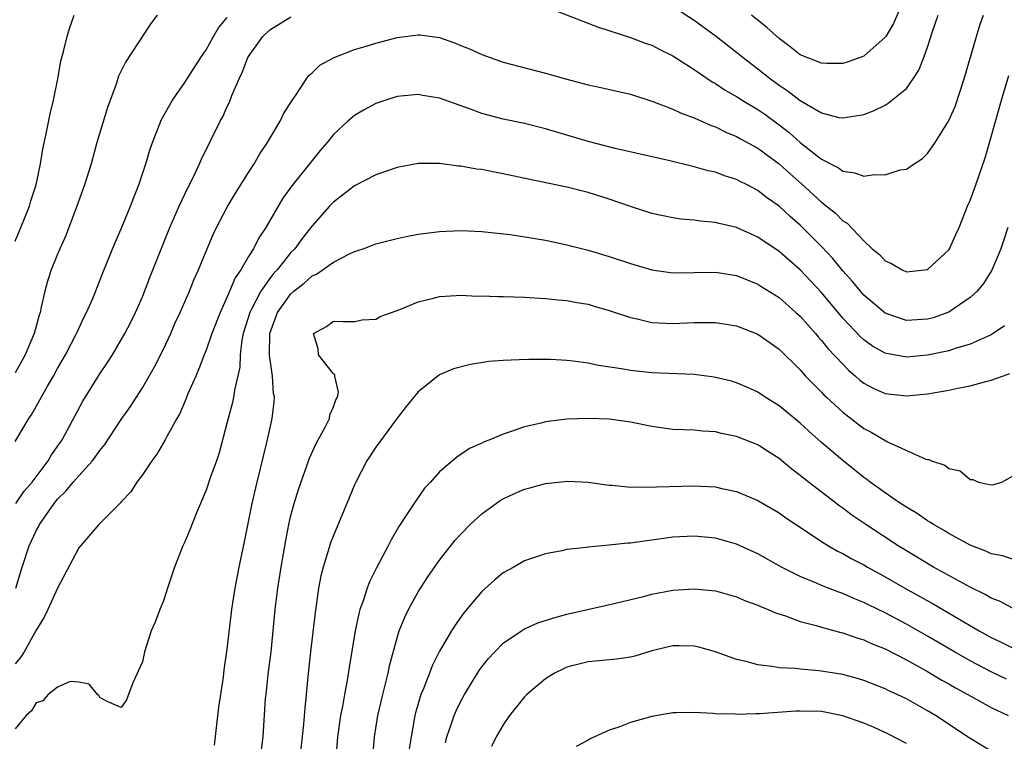
# Model space of a CAD drawing. Units: inches. Extents: x 2556000 to 2559000, y 1506000 to 1509000.
# Drawn here: x 2557023 to 2557116, y 1508115 to 1508183 of the extents above; entities that cross this region are included whole.
import ezdxf

# ---------------------------------------------------------------- set-up
doc = ezdxf.new("R2010")
doc.units = ezdxf.units.IN
doc.header["$MEASUREMENT"] = 0
doc.layers.add('LD25561506_2ft', color=2, linetype='Continuous')

msp = doc.modelspace()

# ---------------------------------------------------------------- linework, layer by layer
at = {"layer": 'LD25561506_2ft'}
for points, elevation in [([(2557106.975, 1508185), (2557105.777, 1508182.223), (2557105.054, 1508181), (2557105, 1508180.918), (2557103, 1508179.127), (2557101.431, 1508178.569), (2557101, 1508178.46), (2557099.538, 1508178.462), (2557099, 1508178.479), (2557097, 1508179.276), (2557096.035, 1508180.035), (2557095, 1508180.798), (2557093.846, 1508181.846), (2557092.414, 1508183)], 9980), ([(2557036.395, 1508183), (2557035.781, 1508182.219), (2557033.415, 1508178.585), (2557032.754, 1508177.246), (2557032.513, 1508176.513), (2557031.699, 1508174.301), (2557030.721, 1508171), (2557030.161, 1508169), (2557029.55, 1508167), (2557028.834, 1508165), (2557027.773, 1508162.227), (2557027, 1508160.47), (2557026.409, 1508159), (2557026.069, 1508157.931), (2557025.806, 1508157), (2557025.473, 1508155.473), (2557025.351, 1508155), (2557025.259, 1508154.74), (2557024.788, 1508153), (2557023.939, 1508151), (2557023, 1508149.298)], 9980), ([(2557023, 1508161.708), (2557023.55, 1508163), (2557024.353, 1508165), (2557024.495, 1508165.505), (2557024.985, 1508167), (2557025.408, 1508169), (2557025.629, 1508170.371), (2557025.97, 1508171.97), (2557026.307, 1508173.693), (2557026.618, 1508175), (2557027.021, 1508177), (2557027.321, 1508178.679), (2557027.575, 1508179.575), (2557027.908, 1508181), (2557028.154, 1508181.846), (2557028.572, 1508183)], 9978), ([(2557023, 1508142.818), (2557024.305, 1508145), (2557024.58, 1508145.42), (2557026.053, 1508148.053), (2557026.609, 1508149), (2557027, 1508149.708), (2557027.762, 1508151), (2557028.802, 1508153), (2557028.854, 1508153.146), (2557029.479, 1508154.522), (2557029.737, 1508155), (2557030.319, 1508156.319), (2557031.272, 1508158.728), (2557032.429, 1508161.57), (2557033, 1508162.855), (2557033.883, 1508165), (2557034.184, 1508165.816), (2557034.668, 1508167), (2557035.327, 1508169), (2557035.706, 1508170.294), (2557035.955, 1508171), (2557036.814, 1508173.186), (2557037.828, 1508175), (2557039, 1508176.665), (2557040.496, 1508179), (2557041, 1508179.744), (2557041.691, 1508181), (2557042.184, 1508181.816), (2557043, 1508182.776)], 9982), ([(2557023.063, 1508137), (2557023.864, 1508138.136), (2557024.607, 1508139), (2557026.113, 1508141), (2557026.441, 1508141.559), (2557027.427, 1508143), (2557029.385, 1508146.615), (2557031, 1508149.203), (2557031.719, 1508150.28), (2557032.169, 1508151), (2557033.345, 1508153), (2557033.919, 1508154.081), (2557034.362, 1508155), (2557035, 1508156.477), (2557035.708, 1508158.292), (2557037.601, 1508163), (2557038.466, 1508165), (2557039.273, 1508166.727), (2557039.841, 1508167.841), (2557040.376, 1508169), (2557040.558, 1508169.442), (2557042.339, 1508173), (2557042.572, 1508173.428), (2557043, 1508174.384), (2557043.203, 1508174.797), (2557043.44, 1508175.44), (2557044.108, 1508177), (2557044.394, 1508177.606), (2557044.93, 1508179), (2557045, 1508179.124), (2557046.349, 1508181), (2557047, 1508181.609), (2557049, 1508182.855)], 9984), ([(2557073.584, 1508183.584), (2557077.889, 1508181.889), (2557081, 1508180.9), (2557082.372, 1508180.372), (2557083, 1508180.168), (2557083.768, 1508179.768), (2557085, 1508179.175), (2557087, 1508177.876), (2557088.709, 1508176.709), (2557089, 1508176.56), (2557089.939, 1508175.939), (2557091, 1508175.347), (2557091.533, 1508175), (2557093, 1508174.12), (2557093.66, 1508173.66), (2557095, 1508172.682), (2557095.946, 1508171.946), (2557097, 1508171.014), (2557099, 1508169.443), (2557100.602, 1508168.602), (2557101, 1508168.302), (2557102.142, 1508168.142), (2557103, 1508167.847), (2557103.982, 1508167.982), (2557105, 1508167.96), (2557106.416, 1508168.416), (2557107, 1508168.497), (2557107.731, 1508169), (2557108.51, 1508169.49), (2557109, 1508169.981), (2557109.73, 1508171), (2557110.981, 1508173), (2557111.588, 1508174.412), (2557112.453, 1508177), (2557113.606, 1508181), (2557113.934, 1508182.065), (2557114.274, 1508183)], 9984), ([(2557085.506, 1508183.506), (2557087, 1508182.539), (2557089.117, 1508181), (2557091, 1508179.53), (2557091.635, 1508179), (2557093, 1508177.961), (2557094.197, 1508177), (2557095, 1508176.415), (2557095.856, 1508175.856), (2557097, 1508174.957), (2557099, 1508173.795), (2557100.636, 1508173.364), (2557101, 1508173.314), (2557101.407, 1508173.407), (2557103, 1508173.646), (2557103.976, 1508174.023), (2557105, 1508174.532), (2557105.295, 1508174.705), (2557107, 1508176.108), (2557107.65, 1508177), (2557108.179, 1508177.821), (2557108.641, 1508179), (2557109, 1508179.986), (2557109.479, 1508181.479), (2557110.006, 1508183)], 9982), ([(2557023.067, 1508129), (2557023.655, 1508131), (2557024.316, 1508133), (2557025, 1508134.416), (2557025.214, 1508134.785), (2557025.311, 1508135), (2557026.695, 1508137), (2557027, 1508137.38), (2557027.824, 1508138.176), (2557028.479, 1508139), (2557029, 1508139.609), (2557030.306, 1508141), (2557031, 1508141.971), (2557031.467, 1508142.533), (2557033, 1508144.887), (2557033.867, 1508146.133), (2557035, 1508147.88), (2557036.149, 1508149.851), (2557037, 1508151.517), (2557037.674, 1508153), (2557038.067, 1508153.934), (2557038.55, 1508155), (2557039.424, 1508157), (2557039.882, 1508158.118), (2557040.285, 1508159), (2557041, 1508160.773), (2557041.663, 1508162.337), (2557041.986, 1508163), (2557043, 1508164.909), (2557043.779, 1508166.221), (2557045, 1508168.18), (2557045.536, 1508169), (2557046.07, 1508169.93), (2557046.791, 1508171), (2557047, 1508171.376), (2557047.969, 1508173), (2557048.295, 1508173.705), (2557049.075, 1508174.925), (2557049.467, 1508175.467), (2557050.458, 1508177), (2557050.683, 1508177.317), (2557051, 1508177.564), (2557051.715, 1508178.285), (2557053.066, 1508179), (2557055, 1508179.76), (2557056.082, 1508180.082), (2557057, 1508180.379), (2557059, 1508180.91), (2557061, 1508181.166), (2557061.157, 1508181.157), (2557063, 1508180.896), (2557064.408, 1508180.408), (2557065, 1508180.155), (2557065.829, 1508179.829), (2557067, 1508179.283), (2557067.763, 1508179), (2557069, 1508178.583), (2557073, 1508177.544), (2557074.885, 1508177), (2557077, 1508176.45), (2557078.198, 1508176.198), (2557081, 1508175.553), (2557083.121, 1508174.879), (2557085, 1508174.155), (2557085.77, 1508173.77), (2557087, 1508173.328), (2557088.602, 1508172.602), (2557089, 1508172.468), (2557089.974, 1508171.974), (2557091, 1508171.569), (2557091.357, 1508171.357), (2557093, 1508170.463), (2557095, 1508168.979), (2557096.04, 1508168.04), (2557097.112, 1508167.112), (2557099, 1508165.373), (2557100.331, 1508164.331), (2557101, 1508163.625), (2557101.413, 1508163.413), (2557103, 1508161.75), (2557103.792, 1508161), (2557104.46, 1508160.46), (2557105, 1508159.862), (2557105.599, 1508159.599), (2557106.611, 1508159), (2557107, 1508158.818), (2557109, 1508159.024), (2557111, 1508160.884), (2557111.075, 1508161), (2557111.678, 1508162.322), (2557111.973, 1508163), (2557112.835, 1508165.165), (2557113, 1508165.532), (2557113.538, 1508167), (2557114.428, 1508169.572), (2557115, 1508171.525), (2557115.963, 1508175), (2557116.671, 1508177.33)], 9986), ([(2557116.58, 1508163), (2557116.182, 1508161.818), (2557115.889, 1508161), (2557115.041, 1508158.959), (2557114.273, 1508157.727), (2557113.662, 1508157), (2557113, 1508156.391), (2557111, 1508155.022), (2557109.513, 1508154.487), (2557109, 1508154.346), (2557107, 1508154.234), (2557105, 1508154.931), (2557103, 1508156.629), (2557102.669, 1508157), (2557101.911, 1508157.911), (2557101, 1508158.906), (2557100.062, 1508160.062), (2557099, 1508161.205), (2557097, 1508163.221), (2557096.039, 1508164.04), (2557095, 1508165.003), (2557093.818, 1508165.818), (2557093, 1508166.467), (2557091.995, 1508167), (2557091.331, 1508167.331), (2557091, 1508167.519), (2557089.864, 1508167.864), (2557089, 1508168.194), (2557088.328, 1508168.328), (2557087, 1508168.723), (2557086.764, 1508168.764), (2557084.714, 1508169.286), (2557079.548, 1508170.452), (2557077, 1508171.099), (2557073, 1508172.305), (2557071, 1508172.796), (2557069, 1508173.214), (2557067, 1508173.747), (2557065.814, 1508174.186), (2557063, 1508175.167), (2557061.425, 1508175.425), (2557061, 1508175.521), (2557059, 1508175.327), (2557057.947, 1508175), (2557057, 1508174.667), (2557055.907, 1508174.093), (2557055, 1508173.559), (2557054.36, 1508173), (2557053, 1508171.755), (2557052.409, 1508171), (2557051.747, 1508170.253), (2557051, 1508169.324), (2557050.762, 1508169), (2557049.093, 1508166.907), (2557048.248, 1508165.752), (2557046.629, 1508163), (2557045.971, 1508162.029), (2557045.456, 1508161), (2557045, 1508160.262), (2557044.281, 1508159), (2557043.75, 1508158.251), (2557043, 1508156.449), (2557042.315, 1508155), (2557041.54, 1508153), (2557041, 1508151.449), (2557040.814, 1508151), (2557040.332, 1508149.668), (2557040.024, 1508149), (2557039.264, 1508147.264), (2557039.12, 1508146.88), (2557038.518, 1508145.482), (2557038.233, 1508145), (2557037.306, 1508143.306), (2557037.158, 1508143), (2557036.364, 1508141.636), (2557035.875, 1508141), (2557035, 1508139.693), (2557034.49, 1508139), (2557033.913, 1508138.088), (2557033, 1508137.132), (2557032.943, 1508137.056), (2557032.868, 1508137), (2557030.887, 1508135), (2557029, 1508132.824), (2557027, 1508129.002), (2557026.091, 1508127), (2557025.735, 1508126.266), (2557025, 1508125.051), (2557023.842, 1508123), (2557023.521, 1508122.479), (2557023, 1508121.871)], 9988), ([(2557116.263, 1508153.737), (2557115.182, 1508153), (2557115, 1508152.891), (2557113, 1508151.997), (2557111.593, 1508151.593), (2557111, 1508151.382), (2557109, 1508150.962), (2557107, 1508150.781), (2557105.124, 1508151.124), (2557105, 1508151.16), (2557103.821, 1508151.821), (2557103, 1508152.404), (2557102.686, 1508152.687), (2557101, 1508154.459), (2557099, 1508156.87), (2557097, 1508159.001), (2557095, 1508160.724), (2557093, 1508162.08), (2557091, 1508162.994), (2557089.369, 1508163.369), (2557089, 1508163.48), (2557087.596, 1508163.596), (2557087, 1508163.692), (2557085.79, 1508163.79), (2557085, 1508163.899), (2557084.081, 1508164.081), (2557083, 1508164.317), (2557081, 1508164.979), (2557079, 1508165.675), (2557077, 1508166.299), (2557075, 1508166.798), (2557071.515, 1508167.515), (2557069, 1508168.064), (2557068.198, 1508168.198), (2557067, 1508168.448), (2557066.497, 1508168.497), (2557065, 1508168.779), (2557064.787, 1508168.787), (2557063, 1508169.033), (2557061, 1508169.021), (2557059, 1508168.648), (2557057, 1508167.965), (2557055, 1508166.923), (2557053, 1508165.387), (2557052.634, 1508165), (2557051, 1508163.161), (2557050.889, 1508163), (2557050.057, 1508161.943), (2557049.368, 1508161), (2557049, 1508160.631), (2557047.688, 1508159), (2557047.355, 1508158.645), (2557047, 1508158.195), (2557046.166, 1508157), (2557045.288, 1508155.288), (2557045.126, 1508155), (2557044.512, 1508153), (2557044.384, 1508152.384), (2557044.223, 1508151), (2557044.173, 1508149.827), (2557043.681, 1508147.681), (2557043.586, 1508147), (2557043.488, 1508146.511), (2557043.078, 1508145), (2557043, 1508144.651), (2557042.249, 1508141.751), (2557041.993, 1508141), (2557041.399, 1508139.399), (2557041, 1508138.245), (2557040.468, 1508137), (2557040.097, 1508136.097), (2557039.481, 1508134.519), (2557039, 1508133.363), (2557038.823, 1508133), (2557038.016, 1508131), (2557037.363, 1508129), (2557037, 1508127.804), (2557036.655, 1508127), (2557036.188, 1508125.813), (2557035.832, 1508125), (2557035.203, 1508123), (2557035, 1508122.074), (2557034.101, 1508120.101), (2557033.502, 1508118.498), (2557033, 1508117.749), (2557031.681, 1508118.319), (2557031, 1508118.705), (2557030.89, 1508118.89), (2557030.768, 1508119), (2557029.974, 1508119.974), (2557029, 1508120.136), (2557028.201, 1508120.201), (2557027, 1508119.69), (2557026.123, 1508119), (2557025.608, 1508118.392), (2557025, 1508118.197), (2557024.551, 1508117.448), (2557024.039, 1508117), (2557023, 1508115.74)], 9990), ([(2557041.796, 1508114.203), (2557042.197, 1508117.802), (2557042.632, 1508120.632), (2557042.7, 1508121.299), (2557043, 1508123.275), (2557043.426, 1508127), (2557043.734, 1508129), (2557044.127, 1508131), (2557044.631, 1508133.369), (2557045.344, 1508137), (2557045.813, 1508139), (2557046.737, 1508142.737), (2557047, 1508143.989), (2557047.236, 1508145), (2557047.419, 1508146.581), (2557047.442, 1508147), (2557047.359, 1508147.359), (2557047.263, 1508149), (2557046.972, 1508150.972), (2557047.004, 1508153), (2557047.748, 1508155), (2557049, 1508156.748), (2557049.274, 1508157), (2557050.247, 1508157.753), (2557051, 1508158.441), (2557051.395, 1508158.605), (2557053, 1508159.742), (2557054.526, 1508160.526), (2557055, 1508160.736), (2557055.791, 1508161), (2557056.678, 1508161.322), (2557057, 1508161.454), (2557059, 1508161.963), (2557059.853, 1508162.147), (2557061, 1508162.361), (2557063, 1508162.614), (2557065, 1508162.701), (2557067, 1508162.62), (2557069.675, 1508162.325), (2557072.031, 1508161.969), (2557073, 1508161.789), (2557075, 1508161.374), (2557077, 1508160.867), (2557079, 1508160.274), (2557081, 1508159.587), (2557083, 1508158.991), (2557085, 1508158.738), (2557089, 1508158.796), (2557091, 1508158.479), (2557093, 1508157.657), (2557093.391, 1508157.391), (2557095, 1508156.386), (2557096.598, 1508155), (2557097, 1508154.634), (2557098.434, 1508153), (2557098.685, 1508152.685), (2557099, 1508152.356), (2557099.606, 1508151.606), (2557101, 1508150.103), (2557101.552, 1508149.552), (2557102.218, 1508149), (2557102.623, 1508148.623), (2557103, 1508148.335), (2557103.863, 1508147.863), (2557105, 1508147.355), (2557107, 1508147.128), (2557109, 1508147.331), (2557111, 1508147.667), (2557111.86, 1508147.86), (2557113, 1508148.066), (2557114.49, 1508148.49), (2557115, 1508148.6), (2557116.046, 1508149), (2557116.753, 1508149.247)], 9992), ([(2557046.229, 1508113.771), (2557046.379, 1508115), (2557046.617, 1508118.617), (2557046.655, 1508119), (2557046.867, 1508120.867), (2557047.139, 1508123), (2557047.528, 1508127), (2557047.767, 1508129), (2557048.076, 1508131), (2557048.503, 1508133.497), (2557048.806, 1508135), (2557049, 1508135.849), (2557049.309, 1508137), (2557049.701, 1508138.298), (2557050.753, 1508141.246), (2557051.366, 1508142.634), (2557052.252, 1508144.252), (2557052.619, 1508145), (2557052.673, 1508145.327), (2557053, 1508146.1), (2557053.233, 1508146.767), (2557053.378, 1508147), (2557053.482, 1508147.482), (2557053.132, 1508149), (2557053.132, 1508149.132), (2557053, 1508149.204), (2557051.595, 1508151), (2557051.558, 1508151.558), (2557051.123, 1508153), (2557052.341, 1508153.659), (2557053, 1508154.161), (2557053.878, 1508154.122), (2557055, 1508154.145), (2557055.718, 1508154.282), (2557057, 1508154.342), (2557057.398, 1508154.602), (2557058.47, 1508155), (2557059.274, 1508155.274), (2557061, 1508155.996), (2557062.318, 1508156.318), (2557063, 1508156.504), (2557064.579, 1508156.579), (2557065, 1508156.613), (2557066.54, 1508156.54), (2557067, 1508156.542), (2557068.491, 1508156.49), (2557069, 1508156.493), (2557071, 1508156.429), (2557073, 1508156.307), (2557074.176, 1508156.176), (2557075, 1508156.108), (2557075.931, 1508155.931), (2557077, 1508155.759), (2557077.581, 1508155.581), (2557079, 1508155.184), (2557081, 1508154.505), (2557081.619, 1508154.381), (2557083, 1508154.05), (2557085, 1508153.943), (2557087, 1508154.046), (2557089, 1508154.058), (2557091, 1508153.716), (2557093, 1508152.928), (2557095, 1508151.523), (2557097, 1508149.567), (2557097.51, 1508149), (2557098.234, 1508148.234), (2557099, 1508147.492), (2557099.234, 1508147.234), (2557099.483, 1508147), (2557101, 1508145.588), (2557103, 1508144.051), (2557103.699, 1508143.699), (2557105.208, 1508142.792), (2557108.824, 1508141.176), (2557109, 1508141.136), (2557109.134, 1508141.134), (2557109.36, 1508141), (2557110.614, 1508140.614), (2557111, 1508140.292), (2557112.078, 1508140.078), (2557113, 1508139.247), (2557113.253, 1508139.253), (2557113.793, 1508139), (2557115, 1508138.734), (2557115.23, 1508138.77), (2557116.003, 1508139), (2557117, 1508139.55)], 9994), ([(2557117, 1508131.732), (2557116.061, 1508132.061), (2557115, 1508132.235), (2557114.491, 1508132.491), (2557113, 1508133.069), (2557111, 1508134.167), (2557110.487, 1508134.487), (2557109.545, 1508135), (2557109.222, 1508135.222), (2557109, 1508135.342), (2557108.031, 1508136.031), (2557107, 1508136.629), (2557106.438, 1508137), (2557105, 1508137.979), (2557103.588, 1508139), (2557103.26, 1508139.26), (2557103, 1508139.436), (2557102.138, 1508140.138), (2557101, 1508141.028), (2557099, 1508142.743), (2557097.801, 1508143.801), (2557097, 1508144.548), (2557095, 1508146.19), (2557093.705, 1508147), (2557093, 1508147.482), (2557091.959, 1508147.959), (2557091, 1508148.371), (2557090.515, 1508148.515), (2557088.899, 1508148.9), (2557087, 1508149.138), (2557083, 1508149.303), (2557081, 1508149.521), (2557080.353, 1508149.647), (2557077.99, 1508149.99), (2557077, 1508150.205), (2557075.597, 1508150.403), (2557075, 1508150.466), (2557073.45, 1508150.549), (2557071.429, 1508150.571), (2557070.515, 1508150.515), (2557069, 1508150.474), (2557067.643, 1508150.358), (2557065.909, 1508150.09), (2557064.326, 1508149.674), (2557063, 1508149.098), (2557062.854, 1508149), (2557061, 1508147.525), (2557059.863, 1508146.136), (2557059, 1508145.03), (2557057, 1508142.296), (2557056.159, 1508141), (2557055.106, 1508139), (2557055, 1508138.761), (2557054.491, 1508137.509), (2557053, 1508133.96), (2557052.732, 1508133.268), (2557052.514, 1508132.514), (2557052.024, 1508131), (2557051.816, 1508130.184), (2557051.601, 1508129), (2557051.387, 1508127.387), (2557051.276, 1508126.724), (2557050.833, 1508123), (2557050.625, 1508121), (2557050.449, 1508119), (2557050.306, 1508117.694), (2557050.195, 1508116.196), (2557049.843, 1508113)], 9996), ([(2557117, 1508127.138), (2557115.781, 1508127.781), (2557115, 1508128.076), (2557114.42, 1508128.42), (2557113, 1508129.109), (2557109.566, 1508131), (2557107, 1508132.522), (2557106.232, 1508133), (2557103.169, 1508135), (2557101.874, 1508135.874), (2557101, 1508136.536), (2557100.723, 1508136.722), (2557097.342, 1508139.342), (2557097, 1508139.641), (2557096.217, 1508140.216), (2557095, 1508141.237), (2557093.917, 1508141.917), (2557093, 1508142.518), (2557091, 1508143.307), (2557089.582, 1508143.582), (2557089, 1508143.742), (2557087.813, 1508143.813), (2557087, 1508143.91), (2557085, 1508143.973), (2557083, 1508144.23), (2557081, 1508144.653), (2557079, 1508144.923), (2557077, 1508144.989), (2557075, 1508144.927), (2557073, 1508144.684), (2557072.57, 1508144.57), (2557071, 1508144.216), (2557069.76, 1508143.76), (2557069, 1508143.534), (2557067.734, 1508143), (2557067.205, 1508142.796), (2557067, 1508142.674), (2557065.842, 1508142.158), (2557064.646, 1508141.354), (2557063, 1508139.98), (2557062.142, 1508139), (2557061.582, 1508138.419), (2557060.755, 1508137.245), (2557059.906, 1508135.906), (2557059.167, 1508134.833), (2557058.43, 1508133.569), (2557058.15, 1508133), (2557057.065, 1508130.935), (2557056.405, 1508129.595), (2557056.181, 1508129), (2557055.817, 1508127.817), (2557055.507, 1508127), (2557055.39, 1508126.61), (2557055.053, 1508125), (2557054.472, 1508121.528), (2557054.308, 1508120.308), (2557054.043, 1508119), (2557053.844, 1508117.844), (2557053.66, 1508117), (2557053.378, 1508115), (2557053.068, 1508111)], 9998), ([(2557056.684, 1508112.684), (2557056.869, 1508115), (2557057.174, 1508117), (2557057.655, 1508119), (2557058.168, 1508121), (2557058.304, 1508121.695), (2557059, 1508124.314), (2557059.213, 1508125), (2557059.721, 1508126.279), (2557060.08, 1508127), (2557061, 1508128.654), (2557061.913, 1508130.087), (2557063, 1508131.646), (2557064.482, 1508133.518), (2557065, 1508134.087), (2557065.881, 1508135), (2557067, 1508136.02), (2557068.716, 1508137.284), (2557069, 1508137.44), (2557070.061, 1508137.939), (2557071, 1508138.343), (2557071.528, 1508138.472), (2557073, 1508138.876), (2557075.09, 1508139.09), (2557077, 1508139.001), (2557079, 1508138.728), (2557079.285, 1508138.715), (2557081, 1508138.532), (2557081.438, 1508138.562), (2557083, 1508138.52), (2557083.437, 1508138.563), (2557087, 1508138.655), (2557089, 1508138.542), (2557089.606, 1508138.394), (2557091, 1508138.104), (2557093, 1508137.254), (2557095, 1508136.092), (2557095.642, 1508135.642), (2557097.736, 1508134.264), (2557099, 1508133.409), (2557099.658, 1508133), (2557100.51, 1508132.51), (2557101, 1508132.285), (2557101.813, 1508131.813), (2557103, 1508131.209), (2557103.351, 1508131), (2557105, 1508130.083), (2557106.856, 1508129), (2557109.528, 1508127.528), (2557113.863, 1508125), (2557115, 1508124.363), (2557115.927, 1508123.927), (2557117, 1508123.381)], 10000), ([(2557116.446, 1508120.445), (2557115, 1508121.11), (2557113, 1508122.161), (2557111.532, 1508123), (2557109, 1508124.481), (2557107, 1508125.606), (2557105, 1508126.67), (2557103.437, 1508127.437), (2557103, 1508127.67), (2557102.043, 1508128.043), (2557101, 1508128.515), (2557100.628, 1508128.628), (2557099, 1508129.255), (2557098.531, 1508129.469), (2557097, 1508130.099), (2557095.245, 1508131), (2557093, 1508132.256), (2557091, 1508133.164), (2557089, 1508133.731), (2557087, 1508133.922), (2557085, 1508133.813), (2557081, 1508133.243), (2557080.764, 1508133.236), (2557079, 1508133.055), (2557077, 1508132.887), (2557076.853, 1508132.853), (2557075, 1508132.646), (2557074.522, 1508132.522), (2557073, 1508132.257), (2557071.859, 1508131.859), (2557071, 1508131.582), (2557070.019, 1508131), (2557069, 1508130.451), (2557068.216, 1508129.784), (2557067, 1508128.682), (2557065.305, 1508126.695), (2557064.465, 1508125.535), (2557064.132, 1508125), (2557063, 1508123.063), (2557062.309, 1508121.692), (2557062.056, 1508121), (2557061.453, 1508119.453), (2557061.251, 1508119), (2557060.733, 1508117.267), (2557060.672, 1508117), (2557060.618, 1508116.618), (2557060.325, 1508115), (2557060.147, 1508113.854)], 10002), ([(2557063.559, 1508114.441), (2557063.707, 1508115), (2557064.083, 1508116.083), (2557064.372, 1508117), (2557064.56, 1508117.44), (2557065, 1508118.36), (2557065.35, 1508119), (2557066.743, 1508121.257), (2557067, 1508121.604), (2557067.632, 1508122.367), (2557068.203, 1508123), (2557069, 1508123.814), (2557070.73, 1508125), (2557071, 1508125.169), (2557072.264, 1508125.736), (2557073.776, 1508126.224), (2557075, 1508126.546), (2557079.582, 1508127.582), (2557082.219, 1508128.219), (2557083, 1508128.437), (2557085, 1508128.816), (2557087, 1508128.949), (2557089, 1508128.748), (2557091, 1508128.191), (2557091.829, 1508127.829), (2557093, 1508127.405), (2557093.268, 1508127.268), (2557093.967, 1508127), (2557094.669, 1508126.669), (2557095.609, 1508126.391), (2557097, 1508125.877), (2557098.512, 1508125.488), (2557099, 1508125.334), (2557100.84, 1508124.84), (2557101, 1508124.809), (2557102.323, 1508124.323), (2557103, 1508124.139), (2557103.769, 1508123.769), (2557105, 1508123.288), (2557107, 1508122.259), (2557109, 1508121.164), (2557110.355, 1508120.355), (2557111, 1508120.004), (2557111.63, 1508119.63), (2557112.793, 1508119), (2557115, 1508117.755), (2557116.587, 1508117)], 10004), ([(2557115, 1508113.635), (2557113, 1508114.845), (2557109.738, 1508117), (2557109, 1508117.449), (2557107, 1508118.569), (2557106.119, 1508119), (2557105.346, 1508119.346), (2557105, 1508119.527), (2557103, 1508120.317), (2557102.478, 1508120.478), (2557101, 1508120.867), (2557098.774, 1508121.226), (2557097, 1508121.372), (2557096.564, 1508121.436), (2557095, 1508121.512), (2557094.363, 1508121.637), (2557093, 1508121.772), (2557091.914, 1508122.086), (2557091, 1508122.281), (2557089, 1508122.998), (2557087.444, 1508123.444), (2557087, 1508123.535), (2557085.583, 1508123.583), (2557085, 1508123.575), (2557083, 1508123.103), (2557081.401, 1508122.599), (2557081, 1508122.5), (2557079.694, 1508122.306), (2557077, 1508122.07), (2557076.139, 1508121.861), (2557075, 1508121.549), (2557074.612, 1508121.388), (2557073.852, 1508121), (2557073, 1508120.469), (2557071.227, 1508119), (2557071, 1508118.779), (2557069.594, 1508117), (2557069, 1508116.143), (2557068.357, 1508115), (2557067.9, 1508114.1)], 10006), ([(2557107, 1508114.369), (2557105.267, 1508115.267), (2557103.899, 1508115.899), (2557103, 1508116.278), (2557101, 1508116.983), (2557099, 1508117.372), (2557097, 1508117.431), (2557096.583, 1508117.417), (2557093.172, 1508117.172), (2557092.822, 1508117.177), (2557091, 1508117.111), (2557090.873, 1508117.127), (2557089, 1508117.175), (2557088.794, 1508117.206), (2557087, 1508117.305), (2557085.263, 1508117.263), (2557085, 1508117.275), (2557083, 1508116.926), (2557081, 1508116.343), (2557079.896, 1508115.896), (2557079, 1508115.613), (2557077.187, 1508114.813), (2557077, 1508114.694), (2557075.896, 1508114.104)], 10008)]:
    msp.add_lwpolyline(points, dxfattribs=dict(at, elevation=elevation))

doc.saveas('drawing.dxf')
